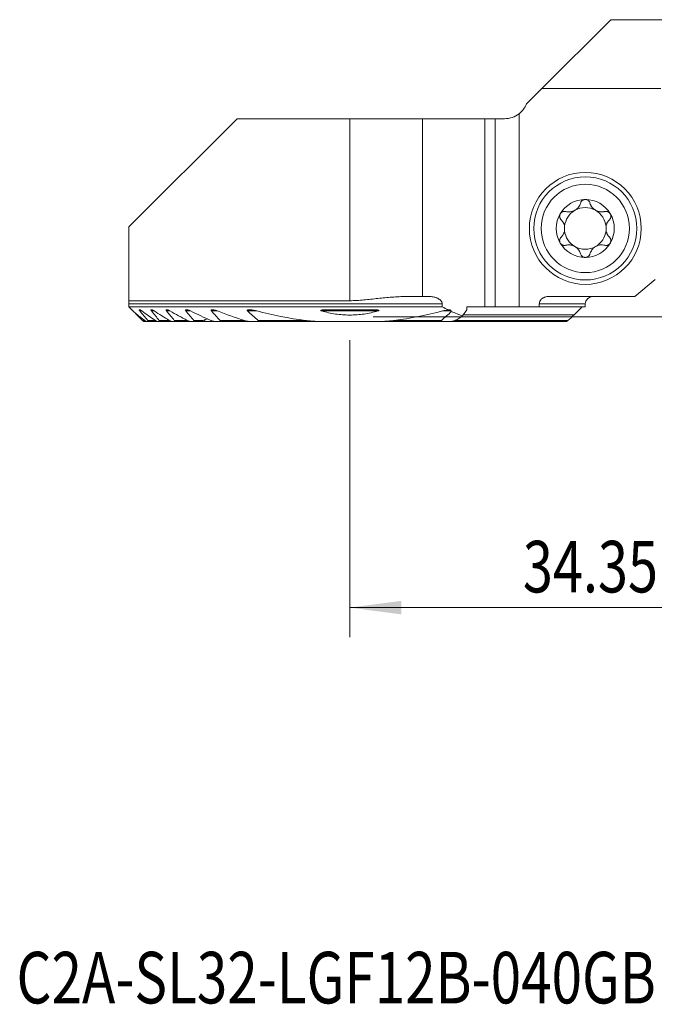
# Model space of a CAD drawing. Units: millimetres. Extents: x -22.4 to 61.1, y -46.7 to 22.8.
# Drawn here: x -22.4 to 20.7, y -46.7 to 20.2 of the extents above; entities that cross this region are included whole.
import ezdxf

# ---------------------------------------------------------------- set-up
doc = ezdxf.new("R2010")
doc.units = ezdxf.units.MM
for name, color, linetype in [('1', 4, 'Continuous'), ('2', 7, 'Continuous'), ('SK6', 5, 'Continuous')]:
    doc.layers.add(name, color=color, linetype=linetype)
doc.styles.add('iso_b_vert', font='simplex.shx')
doc.dimstyles.get("Standard").update_dxf_attribs({"dimtxt": 0.18, "dimasz": 0.18, "dimexe": 0.18, "dimexo": 0.0625, "dimgap": 0.09, "dimtad": 1, "dimzin": 0, "dimdsep": 52, "dimtxsty": 'Standard', "dimcen": 0.09, "dimadec": 0, "dimazin": 0, "dimtfac": 1, "dimtdec": 4, "dimtofl": 0, "dimtmove": 0, "dimatfit": 3, "dimfxl": 1, "dimtolj": 1, "dimtzin": 0, "dimarcsym": 0})

# ---------------------------------------------------------------- blocks, each defined once
blk = doc.blocks.new('_U0')
at = {"layer": '2', "lineweight": 13}
for p, q in [((34.35, 12.4125), (34.35, -21.75)), ((0, -1.5875), (0, -21.75)), ((0, -19.75), (34.35, -19.75))]:
    blk.add_line(p, q, dxfattribs=at)
at = {"layer": '2', "lineweight": 18}
for points in [[(0, -19.75), (3.499998, -19.289216), (3.500002, -20.210784)], [(34.35, -19.75), (30.850002, -20.210784), (30.849998, -19.289216)]]:
    blk.add_solid(points, dxfattribs=at)
at = {"layer": '2', "lineweight": 18, "insert": (11.761301, -18.717366), "char_height": 3.5, "attachment_point": 7, "line_spacing_factor": 1.084337, "style": 'iso_b_vert'}
blk.add_mtext('\\W0.7694;34.35', dxfattribs=at)
blk = doc.blocks.new('_U2')
at = {"layer": '2', "lineweight": 13}
for p, q in [((35.9375, 14), (61.1, 14)), ((59.1, 14), (59.1, 0)), ((1.5875, 0), (61.1, 0))]:
    blk.add_line(p, q, dxfattribs=at)
at = {"layer": '2', "lineweight": 18}
for points in [[(59.1, 14), (59.560784, 10.500002), (58.639216, 10.499998)], [(59.1, 0), (58.639216, 3.499998), (59.560784, 3.500002)]]:
    blk.add_solid(points, dxfattribs=at)
at = {"layer": '2', "lineweight": 18, "insert": (58.410366, 5.3202), "char_height": 3.5, "attachment_point": 7, "rotation": 90, "line_spacing_factor": 1.084337, "style": 'iso_b_vert'}
blk.add_mtext('\\W0.5785;14', dxfattribs=at)

msp = doc.modelspace()

# ---------------------------------------------------------------- linework, layer by layer
at = {"layer": '1', "lineweight": 18}
for p, q in [((13.05, 15.504), (17.724, 20.177)), ((28.973, 20.177), (17.724, 20.177)), ((13.05, 15.504), (12, 14.454)), ((13.05, 15.504), (21.132, 15.504)), ((-7.646, 13.454), (-15, 6.1)), ((0, 13.454), (-7.646, 13.454)), ((4.95, 13.454), (0, 13.454)), ((4.95, 13.454), (4.95, 1.375)), ((9.166, 13.454), (4.95, 13.454)), ((9.876, 13.454), (9.166, 13.454)), ((9.166, 0.675), (9.166, 13.454)), ((10.517, 13.454), (9.876, 13.454)), ((9.876, 13.454), (9.876, 0.675)), ((11.5, 13.791), (11.5, 0.675)), ((-15, 6.1), (-15, 1.093)), ((20.75, 2.534), (19.369, 1.375)), ((4.95, 1.375), (3.827, 1.375)), ((5.413, 1.375), (4.95, 1.375)), ((19.369, 1.375), (13.491, 1.375)), ((0, 1.093), (-15, 1.093)), ((-15, 0.675), (-15, 0.875)), ((-15, 0.675), (6.287, 0.675)), ((6.287, 0.675), (6.287, 0.875)), ((7.958, 0.675), (7.958, 0.475)), ((9.166, 0.675), (7.958, 0.675)), ((9.876, 0.675), (9.166, 0.675)), ((11.5, 0.675), (9.876, 0.675)), ((12.874, 0.675), (11.5, 0.675)), ((12.874, 0.875), (12.874, 0.675)), ((16, 0.675), (12.874, 0.675)), ((16, 0.675), (16, 0.875)), ((-14.559, 0.234), (-14.075, -0.25)), ((6.897, 0.395), (6.913, 0.367)), ((7.958, 0.475), (7.662, 0.057)), ((15.243, 0.13), (7.713, 0.13)), ((-14.075, -0.25), (-14, -0.325)), ((-14, -0.325), (-13.791, -0.325)), ((-13.703, -0.325), (-13.791, -0.325)), ((-13.703, -0.325), (-13.048, -0.325)), ((-12.932, -0.325), (-13.048, -0.325)), ((-12.932, -0.325), (-12.075, -0.325)), ((-11.924, -0.325), (-12.075, -0.325)), ((-11.924, -0.325), (-11.287, -0.325)), ((-11.287, -0.325), (-11.132, -0.325)), ((-11.023, -0.325), (-11.132, -0.325)), ((-11.024, -0.325), (-10.81, -0.325)), ((-10.612, -0.325), (-10.81, -0.325)), ((-10.612, -0.325), (-10.247, -0.325)), ((-10.247, -0.325), (-9.77, -0.325)), ((-9.405, -0.325), (-9.77, -0.325)), ((-8.864, -0.325), (-9.133, -0.325)), ((-8.864, -0.325), (-6.742, -0.325)), ((-6.326, -0.325), (-6.742, -0.325)), ((-6.326, -0.325), (-1.736, -0.325)), ((1.736, -0.325), (-1.736, -0.325)), ((1.736, -0.325), (6.326, -0.325)), ((6.742, -0.325), (6.326, -0.325)), ((6.742, -0.325), (9.133, -0.325)), ((7.189, -0.25), (9.531, -0.25)), ((9.405, -0.325), (9.477, -0.325)), ((9.571, -0.325), (14.717, -0.325))]:
    msp.add_line(p, q, dxfattribs=at)
at = {"layer": '1', "lineweight": 13}
for p, q in [((0, 13.454), (0, 1.093)), ((6.287, 0.875), (-15, 0.875)), ((16, 0.875), (12.874, 0.875)), ((-14.266, 0.395), (-14.126, 0.395)), ((-13.47, 0.395), (-13.289, 0.395)), ((-12.445, 0.395), (-12.213, 0.395)), ((-11.128, 0.395), (-10.826, 0.395)), ((-9.395, 0.395), (-8.987, 0.395)), ((-6.944, 0.395), (-6.31, 0.395)), ((-1.912, 0.395), (1.912, 0.395)), ((6.31, 0.395), (6.897, 0.395)), ((-14.075, -0.25), (-13.927, -0.25)), ((-13.727, -0.25), (-13.207, -0.25)), ((-12.942, -0.25), (-12.262, -0.25)), ((-11.919, -0.25), (-11.154, -0.25)), ((-11.154, -0.25), (-11.111, -0.25)), ((-10.588, -0.25), (-9.966, -0.25)), ((-8.813, -0.25), (-7.154, -0.25)), ((-6.223, -0.25), (-3.02, -0.25)), ((3.02, -0.25), (6.223, -0.25)), ((7.154, -0.25), (14.818, -0.25))]:
    msp.add_line(p, q, dxfattribs=at)
at = {"layer": '1', "lineweight": 18}
for radius in [3.8, 3.5, 3]:
    msp.add_circle((16, 6.002), radius, dxfattribs=at)
for centre, radius, start, end in [((10.517, 15.054), 1.6, 307.9174, 337.97569), ((10.517, 15.054), 1.6, 270, 307.9174), ((16, 6.002), 1.968, 90, 149.61858), ((16, 6.002), 1.416, 60.19071, 119.80929), ((16, 6.002), 1.968, 30.38142, 90), ((16, 6.002), 1.968, 149.61858, 210.38142), ((16, 6.002), 1.416, 119.80929, 173.80756), ((16, 6.002), 1.416, 6.19244, 60.19071), ((16, 6.002), 1.968, 329.61858, 30.38142), ((16, 6.002), 1.416, 173.80756, 186.19244), ((16, 6.002), 1.416, 353.80756, 6.19244), ((16, 6.002), 1.416, 186.19244, 240.19071), ((16, 6.002), 1.416, 299.80929, 353.80756), ((16, 6.002), 1.968, 210.38142, 270), ((16, 6.002), 1.416, 240.19071, 299.80929), ((16, 6.002), 1.968, 270, 329.61858), ((16.5, 0.875), 0.5, 90, 180), ((6.75, 0.31), 0.17, 30, 109.3923)]:
    msp.add_arc(centre, radius, start, end, dxfattribs=at)
for points, knots in [([(14.672, 7.15), (14.721, 7.137), (14.771, 7.128), (14.848, 7.122), (14.874, 7.121), (14.914, 7.122), (14.927, 7.123), (14.954, 7.124), (14.967, 7.126), (15.034, 7.133), (15.088, 7.145), (15.154, 7.166), (15.168, 7.171), (15.194, 7.181), (15.233, 7.197), (15.296, 7.229), (15.344, 7.26), (15.39, 7.293), (15.412, 7.311), (15.454, 7.348), (15.474, 7.367), (15.511, 7.408), (15.529, 7.429), (15.577, 7.493), (15.605, 7.538), (15.639, 7.608), (15.649, 7.632), (15.667, 7.68), (15.675, 7.704), (15.682, 7.728)], [0, 0, 0, 0, 0.125, 0.125, 0.1875, 0.1875, 0.21875, 0.21875, 0.25, 0.25, 0.375, 0.375, 0.40625, 0.40625, 0.4375, 0.5, 0.5625, 0.5625, 0.625, 0.625, 0.6875, 0.6875, 0.75, 0.75, 0.875, 0.875, 0.9375, 0.9375, 1, 1, 1, 1]), ([(16, 7.971), (15.981, 7.971), (15.962, 7.969), (15.925, 7.963), (15.907, 7.958), (15.881, 7.949), (15.872, 7.945), (15.856, 7.938), (15.847, 7.933), (15.823, 7.92), (15.808, 7.91), (15.787, 7.893), (15.78, 7.887), (15.767, 7.875), (15.761, 7.869), (15.744, 7.849), (15.733, 7.835), (15.714, 7.806), (15.706, 7.791), (15.692, 7.76), (15.686, 7.745), (15.682, 7.728)], [0, 0, 0, 0, 0.125, 0.125, 0.25, 0.25, 0.3125, 0.3125, 0.375, 0.375, 0.5, 0.5, 0.5625, 0.5625, 0.625, 0.625, 0.75, 0.75, 0.875, 0.875, 1, 1, 1, 1]), ([(16.318, 7.728), (16.309, 7.761), (16.295, 7.792), (16.272, 7.828), (16.267, 7.835), (16.256, 7.849), (16.25, 7.856), (16.233, 7.875), (16.22, 7.887), (16.199, 7.904), (16.192, 7.91), (16.176, 7.92), (16.169, 7.925), (16.145, 7.938), (16.128, 7.946), (16.102, 7.955), (16.093, 7.958), (16.075, 7.962), (16.065, 7.964), (16.037, 7.969), (16.019, 7.971), (16, 7.971)], [0, 0, 0, 0, 0.25, 0.25, 0.3125, 0.3125, 0.375, 0.375, 0.5, 0.5, 0.5625, 0.5625, 0.625, 0.625, 0.75, 0.75, 0.8125, 0.8125, 0.875, 0.875, 1, 1, 1, 1]), ([(16.318, 7.728), (16.332, 7.679), (16.35, 7.632), (16.383, 7.562), (16.396, 7.539), (16.417, 7.506), (16.424, 7.494), (16.439, 7.472), (16.447, 7.461), (16.487, 7.407), (16.524, 7.367), (16.577, 7.321), (16.588, 7.311), (16.61, 7.294), (16.643, 7.268), (16.702, 7.23), (16.753, 7.204), (16.805, 7.181), (16.831, 7.171), (16.885, 7.154), (16.911, 7.147), (16.965, 7.135), (16.992, 7.13), (17.072, 7.121), (17.125, 7.12), (17.202, 7.126), (17.228, 7.129), (17.279, 7.138), (17.304, 7.143), (17.328, 7.15)], [0, 0, 0, 0, 0.125, 0.125, 0.1875, 0.1875, 0.21875, 0.21875, 0.25, 0.25, 0.375, 0.375, 0.40625, 0.40625, 0.4375, 0.5, 0.5625, 0.5625, 0.625, 0.625, 0.6875, 0.6875, 0.75, 0.75, 0.875, 0.875, 0.9375, 0.9375, 1, 1, 1, 1]), ([(14.302, 6.998), (14.292, 6.981), (14.284, 6.964), (14.27, 6.928), (14.265, 6.909), (14.26, 6.881), (14.259, 6.872), (14.257, 6.853), (14.257, 6.844), (14.256, 6.816), (14.258, 6.797), (14.264, 6.761), (14.268, 6.743), (14.276, 6.718), (14.28, 6.709), (14.287, 6.693), (14.29, 6.685), (14.303, 6.661), (14.312, 6.647), (14.333, 6.619), (14.344, 6.606), (14.356, 6.594)], [0, 0, 0, 0, 0.125, 0.125, 0.25, 0.25, 0.3125, 0.3125, 0.375, 0.375, 0.5, 0.5, 0.625, 0.625, 0.6875, 0.6875, 0.75, 0.75, 0.875, 0.875, 1, 1, 1, 1]), ([(14.672, 7.15), (14.639, 7.158), (14.606, 7.162), (14.562, 7.16), (14.554, 7.159), (14.536, 7.157), (14.528, 7.156), (14.502, 7.15), (14.485, 7.145), (14.46, 7.136), (14.451, 7.132), (14.435, 7.124), (14.427, 7.12), (14.403, 7.106), (14.388, 7.095), (14.367, 7.077), (14.36, 7.071), (14.347, 7.058), (14.34, 7.051), (14.322, 7.029), (14.311, 7.014), (14.302, 6.998)], [0, 0, 0, 0, 0.25, 0.25, 0.3125, 0.3125, 0.375, 0.375, 0.5, 0.5, 0.5625, 0.5625, 0.625, 0.625, 0.75, 0.75, 0.8125, 0.8125, 0.875, 0.875, 1, 1, 1, 1]), ([(17.698, 6.998), (17.693, 7.006), (17.688, 7.014), (17.677, 7.029), (17.672, 7.037), (17.654, 7.058), (17.64, 7.071), (17.619, 7.089), (17.612, 7.095), (17.596, 7.106), (17.589, 7.111), (17.565, 7.125), (17.549, 7.132), (17.515, 7.145), (17.498, 7.15), (17.464, 7.158), (17.446, 7.16), (17.394, 7.162), (17.361, 7.158), (17.328, 7.15)], [0, 0, 0, 0, 0.0625, 0.0625, 0.125, 0.125, 0.25, 0.25, 0.3125, 0.3125, 0.375, 0.375, 0.5, 0.5, 0.625, 0.625, 0.75, 0.75, 1, 1, 1, 1]), ([(17.644, 6.594), (17.668, 6.618), (17.689, 6.646), (17.71, 6.685), (17.713, 6.693), (17.72, 6.709), (17.724, 6.718), (17.732, 6.743), (17.736, 6.761), (17.742, 6.797), (17.744, 6.816), (17.743, 6.853), (17.741, 6.872), (17.736, 6.9), (17.734, 6.909), (17.729, 6.928), (17.726, 6.937), (17.716, 6.964), (17.708, 6.981), (17.698, 6.998)], [0, 0, 0, 0, 0.25, 0.25, 0.3125, 0.3125, 0.375, 0.375, 0.5, 0.5, 0.625, 0.625, 0.75, 0.75, 0.8125, 0.8125, 0.875, 0.875, 1, 1, 1, 1]), ([(14.592, 6.155), (14.584, 6.199), (14.572, 6.242), (14.55, 6.303), (14.542, 6.323), (14.529, 6.352), (14.524, 6.361), (14.515, 6.381), (14.51, 6.39), (14.484, 6.436), (14.462, 6.471), (14.412, 6.536), (14.385, 6.566), (14.356, 6.594)], [0, 0, 0, 0, 0.25, 0.25, 0.375, 0.375, 0.4375, 0.4375, 0.5, 0.5, 0.75, 0.75, 1, 1, 1, 1]), ([(17.644, 6.594), (17.615, 6.566), (17.588, 6.536), (17.538, 6.471), (17.516, 6.437), (17.49, 6.39), (17.485, 6.381), (17.476, 6.362), (17.462, 6.333), (17.45, 6.303), (17.428, 6.242), (17.416, 6.199), (17.408, 6.155)], [0, 0, 0, 0, 0.25, 0.25, 0.5, 0.5, 0.5625, 0.5625, 0.625, 0.75, 0.75, 1, 1, 1, 1]), ([(14.356, 5.41), (14.332, 5.386), (14.311, 5.359), (14.29, 5.319), (14.287, 5.311), (14.28, 5.295), (14.276, 5.287), (14.268, 5.261), (14.264, 5.244), (14.258, 5.207), (14.256, 5.189), (14.257, 5.151), (14.259, 5.133), (14.264, 5.105), (14.266, 5.095), (14.271, 5.077), (14.274, 5.068), (14.284, 5.041), (14.292, 5.023), (14.302, 5.007)], [0, 0, 0, 0, 0.25, 0.25, 0.3125, 0.3125, 0.375, 0.375, 0.5, 0.5, 0.625, 0.625, 0.75, 0.75, 0.8125, 0.8125, 0.875, 0.875, 1, 1, 1, 1]), ([(14.356, 5.41), (14.385, 5.438), (14.412, 5.468), (14.462, 5.533), (14.484, 5.568), (14.51, 5.614), (14.515, 5.624), (14.524, 5.643), (14.538, 5.672), (14.55, 5.702), (14.572, 5.763), (14.584, 5.805), (14.592, 5.849)], [0, 0, 0, 0, 0.25, 0.25, 0.5, 0.5, 0.5625, 0.5625, 0.625, 0.75, 0.75, 1, 1, 1, 1]), ([(17.408, 5.849), (17.416, 5.805), (17.428, 5.763), (17.45, 5.702), (17.458, 5.682), (17.471, 5.653), (17.476, 5.643), (17.485, 5.624), (17.49, 5.614), (17.516, 5.568), (17.538, 5.533), (17.588, 5.469), (17.615, 5.438), (17.644, 5.41)], [0, 0, 0, 0, 0.25, 0.25, 0.375, 0.375, 0.4375, 0.4375, 0.5, 0.5, 0.75, 0.75, 1, 1, 1, 1]), ([(17.698, 5.007), (17.708, 5.023), (17.716, 5.041), (17.73, 5.077), (17.735, 5.095), (17.74, 5.123), (17.741, 5.133), (17.743, 5.151), (17.743, 5.161), (17.744, 5.189), (17.742, 5.207), (17.736, 5.244), (17.732, 5.261), (17.724, 5.287), (17.72, 5.295), (17.713, 5.311), (17.71, 5.32), (17.697, 5.343), (17.688, 5.358), (17.667, 5.385), (17.656, 5.398), (17.644, 5.41)], [0, 0, 0, 0, 0.125, 0.125, 0.25, 0.25, 0.3125, 0.3125, 0.375, 0.375, 0.5, 0.5, 0.625, 0.625, 0.6875, 0.6875, 0.75, 0.75, 0.875, 0.875, 1, 1, 1, 1]), ([(14.302, 5.007), (14.307, 4.999), (14.312, 4.991), (14.323, 4.975), (14.328, 4.968), (14.346, 4.946), (14.36, 4.933), (14.381, 4.915), (14.388, 4.909), (14.404, 4.899), (14.411, 4.894), (14.435, 4.88), (14.451, 4.872), (14.485, 4.859), (14.502, 4.854), (14.536, 4.847), (14.554, 4.845), (14.606, 4.842), (14.639, 4.846), (14.672, 4.855)], [0, 0, 0, 0, 0.0625, 0.0625, 0.125, 0.125, 0.25, 0.25, 0.3125, 0.3125, 0.375, 0.375, 0.5, 0.5, 0.625, 0.625, 0.75, 0.75, 1, 1, 1, 1]), ([(15.682, 4.276), (15.668, 4.325), (15.65, 4.373), (15.617, 4.442), (15.604, 4.465), (15.583, 4.499), (15.576, 4.51), (15.561, 4.532), (15.553, 4.543), (15.513, 4.597), (15.476, 4.637), (15.423, 4.684), (15.412, 4.693), (15.39, 4.711), (15.357, 4.736), (15.298, 4.774), (15.247, 4.8), (15.195, 4.823), (15.169, 4.833), (15.115, 4.851), (15.089, 4.858), (15.035, 4.87), (15.008, 4.874), (14.928, 4.884), (14.875, 4.884), (14.798, 4.879), (14.772, 4.875), (14.721, 4.867), (14.696, 4.861), (14.672, 4.855)], [0, 0, 0, 0, 0.125, 0.125, 0.1875, 0.1875, 0.21875, 0.21875, 0.25, 0.25, 0.375, 0.375, 0.40625, 0.40625, 0.4375, 0.5, 0.5625, 0.5625, 0.625, 0.625, 0.6875, 0.6875, 0.75, 0.75, 0.875, 0.875, 0.9375, 0.9375, 1, 1, 1, 1]), ([(17.328, 4.855), (17.279, 4.868), (17.229, 4.877), (17.152, 4.882), (17.126, 4.883), (17.086, 4.882), (17.073, 4.882), (17.046, 4.88), (17.033, 4.879), (16.966, 4.871), (16.912, 4.86), (16.846, 4.838), (16.832, 4.833), (16.806, 4.823), (16.767, 4.807), (16.704, 4.775), (16.656, 4.745), (16.61, 4.711), (16.588, 4.694), (16.546, 4.657), (16.526, 4.637), (16.489, 4.597), (16.471, 4.576), (16.423, 4.511), (16.395, 4.466), (16.361, 4.397), (16.351, 4.373), (16.333, 4.325), (16.325, 4.301), (16.318, 4.276)], [0, 0, 0, 0, 0.125, 0.125, 0.1875, 0.1875, 0.21875, 0.21875, 0.25, 0.25, 0.375, 0.375, 0.40625, 0.40625, 0.4375, 0.5, 0.5625, 0.5625, 0.625, 0.625, 0.6875, 0.6875, 0.75, 0.75, 0.875, 0.875, 0.9375, 0.9375, 1, 1, 1, 1]), ([(17.328, 4.855), (17.361, 4.846), (17.394, 4.842), (17.438, 4.844), (17.446, 4.845), (17.464, 4.847), (17.472, 4.849), (17.498, 4.854), (17.515, 4.859), (17.54, 4.869), (17.549, 4.872), (17.565, 4.88), (17.573, 4.885), (17.597, 4.899), (17.612, 4.909), (17.633, 4.927), (17.64, 4.933), (17.653, 4.947), (17.66, 4.954), (17.678, 4.975), (17.689, 4.99), (17.698, 5.007)], [0, 0, 0, 0, 0.25, 0.25, 0.3125, 0.3125, 0.375, 0.375, 0.5, 0.5, 0.5625, 0.5625, 0.625, 0.625, 0.75, 0.75, 0.8125, 0.8125, 0.875, 0.875, 1, 1, 1, 1]), ([(15.682, 4.276), (15.691, 4.244), (15.705, 4.213), (15.728, 4.176), (15.733, 4.169), (15.744, 4.155), (15.75, 4.149), (15.767, 4.129), (15.78, 4.117), (15.801, 4.1), (15.808, 4.095), (15.824, 4.085), (15.831, 4.08), (15.855, 4.066), (15.872, 4.059), (15.898, 4.05), (15.907, 4.047), (15.925, 4.042), (15.935, 4.04), (15.963, 4.035), (15.981, 4.034), (16, 4.034)], [0, 0, 0, 0, 0.25, 0.25, 0.3125, 0.3125, 0.375, 0.375, 0.5, 0.5, 0.5625, 0.5625, 0.625, 0.625, 0.75, 0.75, 0.8125, 0.8125, 0.875, 0.875, 1, 1, 1, 1]), ([(16, 4.034), (16.019, 4.034), (16.038, 4.035), (16.075, 4.042), (16.093, 4.046), (16.119, 4.056), (16.128, 4.059), (16.144, 4.067), (16.153, 4.071), (16.177, 4.084), (16.192, 4.094), (16.213, 4.111), (16.22, 4.117), (16.233, 4.129), (16.239, 4.136), (16.256, 4.155), (16.267, 4.169), (16.286, 4.198), (16.294, 4.213), (16.308, 4.244), (16.314, 4.26), (16.318, 4.276)], [0, 0, 0, 0, 0.125, 0.125, 0.25, 0.25, 0.3125, 0.3125, 0.375, 0.375, 0.5, 0.5, 0.5625, 0.5625, 0.625, 0.625, 0.75, 0.75, 0.875, 0.875, 1, 1, 1, 1]), ([(0, 1.093), (0.08, 1.093), (0.16, 1.094), (0.32, 1.099), (0.4, 1.103), (0.64, 1.116), (0.799, 1.129), (1.117, 1.159), (1.277, 1.176), (1.595, 1.21), (1.754, 1.228), (2.231, 1.279), (2.549, 1.311), (3.028, 1.347), (3.187, 1.357), (3.507, 1.371), (3.667, 1.375), (3.827, 1.375)], [0, 0, 0, 0, 0.0625, 0.0625, 0.125, 0.125, 0.25, 0.25, 0.375, 0.375, 0.5, 0.5, 0.75, 0.75, 0.875, 0.875, 1, 1, 1, 1]), ([(6.287, 0.875), (6.287, 0.883), (6.287, 0.89), (6.285, 0.905), (6.283, 0.92), (6.28, 0.934), (6.277, 0.949), (6.275, 0.956), (6.268, 0.976), (6.262, 0.989), (6.25, 1.014), (6.243, 1.025), (6.222, 1.059), (6.206, 1.078), (6.173, 1.114), (6.156, 1.131), (6.12, 1.161), (6.101, 1.175), (6.063, 1.201), (6.044, 1.213), (6.005, 1.235), (5.985, 1.245), (5.945, 1.264), (5.925, 1.273), (5.865, 1.298), (5.825, 1.311), (5.744, 1.335), (5.703, 1.344), (5.621, 1.36), (5.538, 1.371), (5.455, 1.375), (5.413, 1.375)], [0, 0, 0, 0, 0.015625, 0.015625, 0.03125, 0.046875, 0.046875, 0.0625, 0.0625, 0.09375, 0.09375, 0.125, 0.125, 0.1875, 0.1875, 0.25, 0.25, 0.3125, 0.3125, 0.375, 0.375, 0.4375, 0.4375, 0.5, 0.5, 0.625, 0.625, 0.75, 0.75, 0.875, 1, 1, 1, 1]), ([(12.874, 0.875), (12.874, 0.912), (12.879, 0.948), (12.892, 0.993), (12.894, 1.001), (12.901, 1.019), (12.91, 1.045), (12.931, 1.085), (12.951, 1.116), (12.967, 1.138), (12.973, 1.145), (12.984, 1.159), (12.99, 1.166), (13.021, 1.2), (13.049, 1.224), (13.093, 1.257), (13.109, 1.267), (13.14, 1.286), (13.172, 1.303), (13.206, 1.318), (13.24, 1.331), (13.257, 1.338), (13.31, 1.354), (13.345, 1.362), (13.399, 1.37), (13.417, 1.372), (13.454, 1.374), (13.472, 1.375), (13.491, 1.375)], [0, 0, 0, 0, 0.125, 0.125, 0.15625, 0.15625, 0.1875, 0.25, 0.3125, 0.3125, 0.34375, 0.34375, 0.375, 0.375, 0.5, 0.5, 0.5625, 0.5625, 0.625, 0.6875, 0.6875, 0.75, 0.75, 0.875, 0.875, 0.9375, 0.9375, 1, 1, 1, 1]), ([(-15, 0.875), (-15, 0.881), (-15, 0.886), (-15, 0.898), (-15, 0.903), (-15, 0.92), (-15, 0.931), (-15, 0.947), (-15, 0.952), (-15, 0.962), (-15, 0.967), (-15, 0.982), (-15, 0.991), (-15, 1.018), (-15, 1.034), (-15, 1.065), (-15, 1.08), (-15, 1.093)], [0, 0, 0, 0, 0.0625, 0.0625, 0.125, 0.125, 0.25, 0.25, 0.3125, 0.3125, 0.375, 0.375, 0.5, 0.5, 0.75, 0.75, 1, 1, 1, 1]), ([(-14.126, 0.395), (-14.139, 0.404), (-14.153, 0.414), (-14.18, 0.431), (-14.194, 0.44), (-14.213, 0.451), (-14.22, 0.454), (-14.232, 0.461), (-14.238, 0.463), (-14.25, 0.469), (-14.256, 0.471), (-14.267, 0.475), (-14.272, 0.477), (-14.282, 0.479), (-14.286, 0.479), (-14.294, 0.48), (-14.297, 0.479), (-14.303, 0.476), (-14.305, 0.475), (-14.307, 0.469), (-14.307, 0.466), (-14.306, 0.46), (-14.306, 0.458), (-14.304, 0.453), (-14.303, 0.451), (-14.3, 0.443), (-14.297, 0.437), (-14.289, 0.426), (-14.285, 0.42), (-14.276, 0.407), (-14.271, 0.401), (-14.266, 0.395)], [0, 0, 0, 0, 0.125, 0.125, 0.25, 0.25, 0.3125, 0.3125, 0.375, 0.375, 0.4375, 0.4375, 0.5, 0.5, 0.5625, 0.5625, 0.625, 0.625, 0.6875, 0.6875, 0.75, 0.75, 0.78125, 0.78125, 0.8125, 0.8125, 0.875, 0.875, 0.9375, 0.9375, 1, 1, 1, 1]), ([(-13.289, 0.395), (-13.304, 0.404), (-13.319, 0.413), (-13.348, 0.431), (-13.363, 0.438), (-13.392, 0.453), (-13.406, 0.459), (-13.427, 0.467), (-13.434, 0.47), (-13.447, 0.474), (-13.453, 0.476), (-13.465, 0.478), (-13.471, 0.479), (-13.478, 0.48), (-13.481, 0.48), (-13.486, 0.479), (-13.488, 0.479), (-13.494, 0.478), (-13.498, 0.476), (-13.502, 0.473), (-13.503, 0.471), (-13.504, 0.468), (-13.505, 0.466), (-13.506, 0.461), (-13.506, 0.456), (-13.504, 0.448), (-13.503, 0.445), (-13.5, 0.44), (-13.499, 0.437), (-13.494, 0.427), (-13.49, 0.421), (-13.481, 0.408), (-13.476, 0.401), (-13.47, 0.395)], [0, 0, 0, 0, 0.125, 0.125, 0.25, 0.25, 0.375, 0.375, 0.4375, 0.4375, 0.5, 0.5, 0.5625, 0.5625, 0.59375, 0.59375, 0.625, 0.625, 0.6875, 0.6875, 0.71875, 0.71875, 0.75, 0.75, 0.8125, 0.8125, 0.84375, 0.84375, 0.875, 0.875, 0.9375, 0.9375, 1, 1, 1, 1]), ([(-12.213, 0.395), (-12.229, 0.404), (-12.246, 0.413), (-12.279, 0.43), (-12.296, 0.437), (-12.328, 0.451), (-12.345, 0.458), (-12.368, 0.466), (-12.376, 0.468), (-12.391, 0.472), (-12.399, 0.474), (-12.421, 0.479), (-12.434, 0.48), (-12.451, 0.479), (-12.457, 0.478), (-12.464, 0.475), (-12.466, 0.474), (-12.469, 0.471), (-12.471, 0.47), (-12.475, 0.464), (-12.476, 0.46), (-12.476, 0.449), (-12.475, 0.443), (-12.471, 0.433), (-12.469, 0.43), (-12.466, 0.423), (-12.464, 0.42), (-12.457, 0.409), (-12.451, 0.402), (-12.445, 0.395)], [0, 0, 0, 0, 0.125, 0.125, 0.25, 0.25, 0.375, 0.375, 0.4375, 0.4375, 0.5, 0.5, 0.625, 0.625, 0.6875, 0.6875, 0.71875, 0.71875, 0.75, 0.75, 0.8125, 0.8125, 0.875, 0.875, 0.90625, 0.90625, 0.9375, 0.9375, 1, 1, 1, 1]), ([(-10.826, 0.395), (-10.845, 0.404), (-10.864, 0.413), (-10.902, 0.429), (-10.921, 0.436), (-10.959, 0.45), (-10.978, 0.456), (-11.005, 0.464), (-11.015, 0.466), (-11.033, 0.471), (-11.042, 0.473), (-11.059, 0.476), (-11.068, 0.477), (-11.085, 0.479), (-11.093, 0.48), (-11.109, 0.479), (-11.116, 0.479), (-11.127, 0.477), (-11.13, 0.476), (-11.136, 0.474), (-11.142, 0.472), (-11.146, 0.468), (-11.15, 0.464), (-11.152, 0.462), (-11.154, 0.457), (-11.155, 0.454), (-11.155, 0.447), (-11.155, 0.444), (-11.153, 0.437), (-11.152, 0.433), (-11.149, 0.426), (-11.147, 0.422), (-11.14, 0.41), (-11.134, 0.402), (-11.128, 0.395)], [0, 0, 0, 0, 0.125, 0.125, 0.25, 0.25, 0.375, 0.375, 0.4375, 0.4375, 0.5, 0.5, 0.5625, 0.5625, 0.625, 0.625, 0.6875, 0.6875, 0.71875, 0.71875, 0.75, 0.78125, 0.78125, 0.8125, 0.8125, 0.84375, 0.84375, 0.875, 0.875, 0.90625, 0.90625, 0.9375, 0.9375, 1, 1, 1, 1]), ([(-8.987, 0.395), (-9.033, 0.412), (-9.079, 0.428), (-9.148, 0.448), (-9.17, 0.454), (-9.216, 0.464), (-9.238, 0.469), (-9.272, 0.474), (-9.283, 0.476), (-9.305, 0.478), (-9.315, 0.479), (-9.337, 0.48), (-9.347, 0.48), (-9.367, 0.478), (-9.376, 0.477), (-9.389, 0.474), (-9.393, 0.472), (-9.401, 0.469), (-9.405, 0.467), (-9.411, 0.463), (-9.414, 0.46), (-9.417, 0.456), (-9.418, 0.454), (-9.419, 0.451), (-9.42, 0.449), (-9.42, 0.443), (-9.42, 0.439), (-9.419, 0.43), (-9.417, 0.426), (-9.412, 0.417), (-9.409, 0.412), (-9.403, 0.403), (-9.399, 0.399), (-9.395, 0.395)], [0, 0, 0, 0, 0.25, 0.25, 0.375, 0.375, 0.5, 0.5, 0.5625, 0.5625, 0.625, 0.625, 0.6875, 0.6875, 0.75, 0.75, 0.78125, 0.78125, 0.8125, 0.8125, 0.84375, 0.84375, 0.859375, 0.859375, 0.875, 0.875, 0.90625, 0.90625, 0.9375, 0.9375, 0.96875, 0.96875, 1, 1, 1, 1]), ([(-6.311, 0.395), (-6.375, 0.411), (-6.439, 0.426), (-6.535, 0.445), (-6.567, 0.451), (-6.631, 0.462), (-6.663, 0.466), (-6.726, 0.474), (-6.757, 0.477), (-6.804, 0.479), (-6.819, 0.479), (-6.85, 0.48), (-6.865, 0.479), (-6.894, 0.477), (-6.908, 0.475), (-6.928, 0.471), (-6.934, 0.469), (-6.943, 0.465), (-6.946, 0.464), (-6.952, 0.461), (-6.954, 0.46), (-6.961, 0.455), (-6.965, 0.451), (-6.968, 0.443), (-6.969, 0.441), (-6.969, 0.435), (-6.969, 0.432), (-6.968, 0.426), (-6.966, 0.423), (-6.963, 0.417), (-6.961, 0.414), (-6.955, 0.405), (-6.95, 0.4), (-6.944, 0.395)], [0, 0, 0, 0, 0.25, 0.25, 0.375, 0.375, 0.5, 0.5, 0.625, 0.625, 0.6875, 0.6875, 0.75, 0.75, 0.8125, 0.8125, 0.84375, 0.84375, 0.859375, 0.859375, 0.875, 0.875, 0.90625, 0.90625, 0.921875, 0.921875, 0.9375, 0.9375, 0.953125, 0.953125, 0.96875, 0.96875, 1, 1, 1, 1]), ([(1.912, 0.395), (1.923, 0.397), (1.933, 0.401), (1.948, 0.406), (1.953, 0.408), (1.962, 0.413), (1.967, 0.415), (1.973, 0.419), (1.975, 0.421), (1.978, 0.424), (1.979, 0.426), (1.98, 0.43), (1.98, 0.432), (1.978, 0.436), (1.977, 0.437), (1.972, 0.441), (1.967, 0.443), (1.958, 0.447), (1.953, 0.449), (1.938, 0.453), (1.928, 0.455), (1.907, 0.458), (1.897, 0.46), (1.865, 0.464), (1.844, 0.466), (1.78, 0.471), (1.737, 0.473), (1.651, 0.476), (1.608, 0.477), (1.478, 0.479), (1.391, 0.48), (1.218, 0.479), (1.131, 0.479), (0.957, 0.478), (0.87, 0.477), (0.696, 0.476), (0.609, 0.475), (0.349, 0.473), (0.001, 0.472), (-0.346, 0.473), (-0.693, 0.476), (-0.867, 0.477), (-1.127, 0.479), (-1.213, 0.479), (-1.387, 0.48), (-1.473, 0.479), (-1.603, 0.477), (-1.646, 0.476), (-1.732, 0.473), (-1.776, 0.471), (-1.84, 0.466), (-1.862, 0.464), (-1.894, 0.46), (-1.905, 0.459), (-1.926, 0.455), (-1.936, 0.453), (-1.951, 0.449), (-1.956, 0.448), (-1.966, 0.444), (-1.97, 0.442), (-1.976, 0.438), (-1.977, 0.437), (-1.98, 0.433), (-1.98, 0.431), (-1.98, 0.428), (-1.98, 0.427), (-1.979, 0.425), (-1.978, 0.424), (-1.976, 0.422), (-1.974, 0.42), (-1.968, 0.416), (-1.963, 0.413), (-1.954, 0.409), (-1.949, 0.407), (-1.933, 0.401), (-1.923, 0.398), (-1.912, 0.395)], [0, 0, 0, 0, 0.007812, 0.007812, 0.011719, 0.011719, 0.015625, 0.015625, 0.017578, 0.017578, 0.019531, 0.019531, 0.021484, 0.021484, 0.023437, 0.023437, 0.027344, 0.027344, 0.03125, 0.03125, 0.039062, 0.039062, 0.046875, 0.046875, 0.0625, 0.0625, 0.09375, 0.09375, 0.125, 0.125, 0.1875, 0.1875, 0.25, 0.25, 0.3125, 0.3125, 0.375, 0.375, 0.5, 0.625, 0.625, 0.75, 0.75, 0.8125, 0.8125, 0.875, 0.875, 0.90625, 0.90625, 0.9375, 0.9375, 0.953125, 0.953125, 0.960937, 0.960937, 0.96875, 0.96875, 0.972656, 0.972656, 0.976562, 0.976562, 0.978516, 0.978516, 0.980469, 0.980469, 0.981445, 0.981445, 0.982422, 0.982422, 0.984375, 0.984375, 0.988281, 0.988281, 0.992187, 0.992187, 1, 1, 1, 1]), ([(-1.912, 0.395), (-1.602, 0.306), (-1.288, 0.237), (-0.652, 0.143), (-0.33, 0.118), (0.078, 0.118), (0.16, 0.12), (0.324, 0.126), (0.567, 0.139), (0.808, 0.166), (1.287, 0.237), (1.602, 0.306), (1.912, 0.395)], [0, 0, 0, 0, 0.25, 0.25, 0.5, 0.5, 0.5625, 0.5625, 0.625, 0.75, 0.75, 1, 1, 1, 1]), ([(6.694, 0.47), (6.662, 0.466), (6.63, 0.462), (6.567, 0.451), (6.535, 0.445), (6.439, 0.426), (6.375, 0.411), (6.311, 0.395)], [0, 0, 0, 0, 0.25, 0.25, 0.5, 0.5, 1, 1, 1, 1]), ([(-13.791, -0.325), (-13.795, -0.325), (-13.799, -0.324), (-13.808, -0.322), (-13.812, -0.32), (-13.828, -0.314), (-13.839, -0.308), (-13.863, -0.294), (-13.876, -0.287), (-13.901, -0.269), (-13.914, -0.26), (-13.927, -0.25)], [0, 0, 0, 0, 0.125, 0.125, 0.25, 0.25, 0.5, 0.5, 0.75, 0.75, 1, 1, 1, 1]), ([(-13.727, -0.25), (-13.723, -0.255), (-13.719, -0.26), (-13.712, -0.269), (-13.709, -0.274), (-13.702, -0.283), (-13.7, -0.287), (-13.695, -0.296), (-13.694, -0.3), (-13.691, -0.307), (-13.69, -0.31), (-13.69, -0.315), (-13.69, -0.318), (-13.692, -0.321), (-13.694, -0.323), (-13.698, -0.325), (-13.7, -0.325), (-13.703, -0.325)], [0, 0, 0, 0, 0.125, 0.125, 0.25, 0.25, 0.375, 0.375, 0.5, 0.5, 0.625, 0.625, 0.75, 0.75, 0.875, 0.875, 1, 1, 1, 1]), ([(-13.048, -0.325), (-13.053, -0.325), (-13.058, -0.324), (-13.069, -0.322), (-13.075, -0.32), (-13.094, -0.314), (-13.107, -0.308), (-13.127, -0.298), (-13.135, -0.294), (-13.149, -0.286), (-13.156, -0.282), (-13.177, -0.269), (-13.192, -0.26), (-13.207, -0.25)], [0, 0, 0, 0, 0.125, 0.125, 0.25, 0.25, 0.5, 0.5, 0.625, 0.625, 0.75, 0.75, 1, 1, 1, 1]), ([(-12.942, -0.25), (-12.938, -0.255), (-12.934, -0.26), (-12.927, -0.27), (-12.924, -0.274), (-12.918, -0.284), (-12.916, -0.288), (-12.913, -0.294), (-12.913, -0.297), (-12.912, -0.3), (-12.91, -0.306), (-12.91, -0.311), (-12.912, -0.316), (-12.913, -0.318), (-12.917, -0.322), (-12.919, -0.323), (-12.925, -0.325), (-12.928, -0.325), (-12.932, -0.325)], [0, 0, 0, 0, 0.125, 0.125, 0.25, 0.25, 0.375, 0.375, 0.4375, 0.4375, 0.5, 0.625, 0.625, 0.75, 0.75, 0.875, 0.875, 1, 1, 1, 1]), ([(-12.075, -0.325), (-12.081, -0.325), (-12.088, -0.324), (-12.101, -0.322), (-12.109, -0.32), (-12.131, -0.314), (-12.147, -0.308), (-12.171, -0.298), (-12.179, -0.295), (-12.195, -0.287), (-12.204, -0.283), (-12.228, -0.27), (-12.245, -0.26), (-12.262, -0.25)], [0, 0, 0, 0, 0.125, 0.125, 0.25, 0.25, 0.5, 0.5, 0.625, 0.625, 0.75, 0.75, 1, 1, 1, 1]), ([(-11.919, -0.25), (-11.914, -0.255), (-11.911, -0.26), (-11.904, -0.27), (-11.901, -0.275), (-11.897, -0.282), (-11.896, -0.285), (-11.894, -0.289), (-11.893, -0.291), (-11.892, -0.298), (-11.891, -0.302), (-11.892, -0.309), (-11.893, -0.312), (-11.896, -0.317), (-11.899, -0.319), (-11.905, -0.322), (-11.908, -0.323), (-11.915, -0.325), (-11.919, -0.325), (-11.924, -0.325)], [0, 0, 0, 0, 0.125, 0.125, 0.25, 0.25, 0.3125, 0.3125, 0.375, 0.375, 0.5, 0.5, 0.625, 0.625, 0.75, 0.75, 0.875, 0.875, 1, 1, 1, 1]), ([(-11.287, -0.325), (-11.284, -0.325), (-11.28, -0.324), (-11.272, -0.322), (-11.267, -0.32), (-11.257, -0.316), (-11.252, -0.313), (-11.241, -0.308), (-11.235, -0.304), (-11.218, -0.294), (-11.205, -0.286), (-11.186, -0.273), (-11.18, -0.269), (-11.167, -0.26), (-11.16, -0.255), (-11.154, -0.25)], [0, 0, 0, 0, 0.125, 0.125, 0.25, 0.25, 0.375, 0.375, 0.5, 0.5, 0.75, 0.75, 0.875, 0.875, 1, 1, 1, 1]), ([(-11.132, -0.325), (-11.135, -0.325), (-11.138, -0.325), (-11.143, -0.323), (-11.144, -0.322), (-11.147, -0.318), (-11.147, -0.316), (-11.148, -0.31), (-11.147, -0.307), (-11.145, -0.3), (-11.143, -0.296), (-11.139, -0.288), (-11.136, -0.283), (-11.127, -0.27), (-11.12, -0.26), (-11.111, -0.25)], [0, 0, 0, 0, 0.125, 0.125, 0.25, 0.25, 0.375, 0.375, 0.5, 0.5, 0.625, 0.625, 0.75, 0.75, 1, 1, 1, 1]), ([(-10.81, -0.325), (-10.818, -0.325), (-10.826, -0.324), (-10.844, -0.322), (-10.853, -0.32), (-10.881, -0.314), (-10.899, -0.308), (-10.928, -0.298), (-10.938, -0.295), (-10.957, -0.287), (-10.967, -0.283), (-10.997, -0.27), (-11.016, -0.26), (-11.036, -0.25)], [0, 0, 0, 0, 0.125, 0.125, 0.25, 0.25, 0.5, 0.5, 0.625, 0.625, 0.75, 0.75, 1, 1, 1, 1]), ([(-10.937, -0.296), (-10.94, -0.298), (-10.943, -0.299), (-10.954, -0.304), (-10.961, -0.308), (-10.975, -0.313), (-10.982, -0.316), (-10.995, -0.32), (-11.001, -0.322), (-11.013, -0.324), (-11.019, -0.325), (-11.023, -0.325)], [0, 0, 0, 0, 0.099124, 0.099124, 0.324343, 0.324343, 0.549562, 0.549562, 0.774781, 0.774781, 1, 1, 1, 1]), ([(-10.588, -0.25), (-10.584, -0.255), (-10.58, -0.26), (-10.573, -0.271), (-10.57, -0.276), (-10.566, -0.286), (-10.565, -0.291), (-10.564, -0.3), (-10.565, -0.304), (-10.568, -0.31), (-10.57, -0.313), (-10.576, -0.318), (-10.58, -0.32), (-10.588, -0.323), (-10.593, -0.323), (-10.602, -0.325), (-10.607, -0.325), (-10.612, -0.325)], [0, 0, 0, 0, 0.125, 0.125, 0.25, 0.25, 0.375, 0.375, 0.5, 0.5, 0.625, 0.625, 0.75, 0.75, 0.875, 0.875, 1, 1, 1, 1]), ([(-10.247, -0.325), (-10.237, -0.325), (-10.226, -0.324), (-10.204, -0.322), (-10.193, -0.32), (-10.158, -0.313), (-10.134, -0.307), (-10.087, -0.294), (-10.063, -0.286), (-10.015, -0.269), (-9.991, -0.26), (-9.966, -0.25)], [0, 0, 0, 0, 0.125, 0.125, 0.25, 0.25, 0.5, 0.5, 0.75, 0.75, 1, 1, 1, 1]), ([(-9.77, -0.325), (-9.784, -0.325), (-9.797, -0.324), (-9.816, -0.321), (-9.822, -0.32), (-9.833, -0.316), (-9.838, -0.314), (-9.844, -0.309), (-9.846, -0.308), (-9.85, -0.304), (-9.851, -0.302), (-9.853, -0.297), (-9.853, -0.295), (-9.854, -0.29), (-9.854, -0.287), (-9.853, -0.282), (-9.852, -0.279), (-9.849, -0.273), (-9.847, -0.27), (-9.842, -0.261), (-9.837, -0.256), (-9.832, -0.25)], [0, 0, 0, 0, 0.25, 0.25, 0.375, 0.375, 0.5, 0.5, 0.5625, 0.5625, 0.625, 0.625, 0.6875, 0.6875, 0.75, 0.75, 0.8125, 0.8125, 0.875, 0.875, 1, 1, 1, 1]), ([(-9.133, -0.325), (-9.144, -0.325), (-9.155, -0.324), (-9.178, -0.322), (-9.19, -0.32), (-9.213, -0.316), (-9.225, -0.314), (-9.249, -0.308), (-9.261, -0.305), (-9.298, -0.295), (-9.322, -0.288), (-9.371, -0.27), (-9.396, -0.261), (-9.42, -0.25)], [0, 0, 0, 0, 0.125, 0.125, 0.25, 0.25, 0.375, 0.375, 0.5, 0.5, 0.75, 0.75, 1, 1, 1, 1]), ([(-9.231, -0.311), (-9.236, -0.312), (-9.241, -0.312), (-9.265, -0.315), (-9.282, -0.317), (-9.318, -0.321), (-9.336, -0.322), (-9.37, -0.324), (-9.388, -0.325), (-9.405, -0.325)], [0, 0, 0, 0, 0.08946, 0.08946, 0.392973, 0.392973, 0.696487, 0.696487, 1, 1, 1, 1]), ([(-8.813, -0.25), (-8.81, -0.253), (-8.808, -0.255), (-8.804, -0.261), (-8.802, -0.264), (-8.798, -0.269), (-8.797, -0.272), (-8.794, -0.278), (-8.793, -0.28), (-8.791, -0.286), (-8.791, -0.289), (-8.791, -0.294), (-8.791, -0.296), (-8.793, -0.3), (-8.794, -0.303), (-8.796, -0.306), (-8.798, -0.308), (-8.803, -0.313), (-8.807, -0.315), (-8.817, -0.319), (-8.822, -0.321), (-8.839, -0.324), (-8.851, -0.325), (-8.864, -0.325)], [0, 0, 0, 0, 0.0625, 0.0625, 0.125, 0.125, 0.1875, 0.1875, 0.25, 0.25, 0.3125, 0.3125, 0.375, 0.375, 0.4375, 0.4375, 0.5, 0.5, 0.625, 0.625, 0.75, 0.75, 1, 1, 1, 1]), ([(-6.742, -0.325), (-6.759, -0.325), (-6.776, -0.324), (-6.809, -0.322), (-6.826, -0.32), (-6.86, -0.316), (-6.877, -0.314), (-6.912, -0.309), (-6.929, -0.306), (-6.981, -0.296), (-7.05, -0.28), (-7.119, -0.261), (-7.154, -0.25)], [0, 0, 0, 0, 0.125, 0.125, 0.25, 0.25, 0.375, 0.375, 0.5, 0.5, 0.75, 1, 1, 1, 1]), ([(-6.223, -0.25), (-6.22, -0.253), (-6.216, -0.256), (-6.211, -0.262), (-6.208, -0.265), (-6.204, -0.272), (-6.202, -0.275), (-6.2, -0.282), (-6.199, -0.285), (-6.2, -0.292), (-6.202, -0.295), (-6.205, -0.3), (-6.207, -0.302), (-6.213, -0.306), (-6.216, -0.308), (-6.222, -0.311), (-6.226, -0.312), (-6.236, -0.316), (-6.244, -0.318), (-6.259, -0.321), (-6.267, -0.322), (-6.292, -0.324), (-6.309, -0.325), (-6.326, -0.325)], [0, 0, 0, 0, 0.0625, 0.0625, 0.125, 0.125, 0.1875, 0.1875, 0.25, 0.25, 0.3125, 0.3125, 0.375, 0.375, 0.4375, 0.4375, 0.5, 0.5, 0.625, 0.625, 0.75, 0.75, 1, 1, 1, 1]), ([(-1.736, -0.325), (-1.843, -0.325), (-1.95, -0.323), (-2.165, -0.318), (-2.272, -0.313), (-2.486, -0.301), (-2.593, -0.294), (-2.807, -0.275), (-2.914, -0.264), (-3.02, -0.25)], [0, 0, 0, 0, 0.25, 0.25, 0.5, 0.5, 0.75, 0.75, 1, 1, 1, 1]), ([(3.02, -0.25), (2.914, -0.264), (2.807, -0.275), (2.593, -0.294), (2.486, -0.301), (2.271, -0.313), (2.164, -0.318), (1.95, -0.323), (1.843, -0.325), (1.736, -0.325)], [0, 0, 0, 0, 0.25, 0.25, 0.5, 0.5, 0.75, 0.75, 1, 1, 1, 1]), ([(6.326, -0.325), (6.309, -0.325), (6.292, -0.324), (6.268, -0.322), (6.259, -0.321), (6.244, -0.318), (6.236, -0.316), (6.226, -0.313), (6.222, -0.311), (6.216, -0.308), (6.213, -0.306), (6.208, -0.302), (6.205, -0.3), (6.202, -0.295), (6.2, -0.292), (6.2, -0.287), (6.2, -0.286), (6.2, -0.282), (6.2, -0.281), (6.202, -0.276), (6.204, -0.272), (6.208, -0.266), (6.211, -0.262), (6.216, -0.256), (6.22, -0.253), (6.223, -0.25)], [0, 0, 0, 0, 0.25, 0.25, 0.375, 0.375, 0.5, 0.5, 0.5625, 0.5625, 0.625, 0.625, 0.6875, 0.6875, 0.75, 0.75, 0.78125, 0.78125, 0.8125, 0.8125, 0.875, 0.875, 0.9375, 0.9375, 1, 1, 1, 1]), ([(7.154, -0.25), (7.119, -0.261), (7.05, -0.28), (6.981, -0.296), (6.912, -0.309), (6.877, -0.314), (6.826, -0.32), (6.809, -0.322), (6.776, -0.324), (6.759, -0.325), (6.742, -0.325)], [0, 0, 0, 0, 0.25, 0.5, 0.5, 0.75, 0.75, 0.875, 0.875, 1, 1, 1, 1]), ([(8.975, -0.27), (9.012, -0.276), (9.048, -0.283), (9.12, -0.295), (9.157, -0.301), (9.211, -0.308), (9.229, -0.311), (9.265, -0.315), (9.282, -0.317), (9.318, -0.321), (9.336, -0.322), (9.37, -0.324), (9.388, -0.325), (9.405, -0.325)], [0, 0, 0, 0, 0.25, 0.25, 0.5, 0.5, 0.625, 0.625, 0.75, 0.75, 0.875, 0.875, 1, 1, 1, 1]), ([(9.133, -0.325), (9.144, -0.325), (9.155, -0.324), (9.178, -0.322), (9.19, -0.32), (9.211, -0.317), (9.22, -0.315), (9.23, -0.313)], [0, 0, 0, 0, 0.358938, 0.358938, 0.717877, 0.717877, 1, 1, 1, 1]), ([(9.507, -0.325), (9.504, -0.325), (9.501, -0.324), (9.494, -0.322), (9.49, -0.32), (9.481, -0.316), (9.476, -0.313), (9.466, -0.308), (9.46, -0.305), (9.45, -0.298), (9.444, -0.294), (9.432, -0.286), (9.427, -0.282), (9.409, -0.269), (9.397, -0.26), (9.384, -0.25)], [0, 0, 0, 0, 0.125, 0.125, 0.25, 0.25, 0.375, 0.375, 0.5, 0.5, 0.625, 0.625, 0.75, 0.75, 1, 1, 1, 1]), ([(9.531, -0.25), (9.535, -0.255), (9.539, -0.26), (9.547, -0.269), (9.551, -0.274), (9.557, -0.283), (9.561, -0.287), (9.566, -0.295), (9.569, -0.299), (9.573, -0.306), (9.574, -0.309), (9.576, -0.315), (9.577, -0.317), (9.577, -0.321), (9.576, -0.323), (9.574, -0.325), (9.573, -0.325), (9.57, -0.325)], [0, 0, 0, 0, 0.125, 0.125, 0.25, 0.25, 0.375, 0.375, 0.5, 0.5, 0.625, 0.625, 0.75, 0.75, 0.875, 0.875, 1, 1, 1, 1]), ([(14.717, -0.325), (14.719, -0.325), (14.721, -0.324), (14.726, -0.322), (14.729, -0.32), (14.739, -0.314), (14.748, -0.308), (14.761, -0.298), (14.766, -0.294), (14.776, -0.286), (14.781, -0.282), (14.797, -0.269), (14.807, -0.26), (14.818, -0.25)], [0, 0, 0, 0, 0.125, 0.125, 0.25, 0.25, 0.5, 0.5, 0.625, 0.625, 0.75, 0.75, 1, 1, 1, 1])]:
    msp.add_open_spline(points, degree=3, knots=knots, dxfattribs=at)
for points, degree in [([(-14.562, 0.237), (-14.708, 0.383), (-14.854, 0.529), (-15, 0.675)], 3), ([(6.694, 0.47), (6.557, 0.536), (6.422, 0.604), (6.287, 0.675)], 3), ([(15.243, 0.13), (15.427, 0.312), (15.611, 0.493), (15.795, 0.675)], 3), ([(-13.927, -0.25), (-14.14, -0.089), (-14.351, 0.073), (-14.562, 0.237)], 3), ([(-14.266, 0.395), (-14.086, 0.18), (-13.907, -0.035), (-13.727, -0.25)], 3), ([(-13.207, -0.25), (-13.516, -0.038), (-13.822, 0.177), (-14.126, 0.395)], 3), ([(-13.47, 0.395), (-13.294, 0.18), (-13.118, -0.035), (-12.942, -0.25)], 3), ([(-12.262, -0.25), (-12.608, -0.039), (-12.95, 0.176), (-13.289, 0.395)], 3), ([(-12.445, 0.395), (-12.27, 0.18), (-12.094, -0.035), (-11.919, -0.25)], 3), ([(-11.036, -0.25), (-11.433, -0.041), (-11.825, 0.174), (-12.213, 0.395)], 3), ([(-11.128, 0.395), (-10.948, 0.18), (-10.768, -0.035), (-10.588, -0.25)], 3), ([(-9.42, -0.25), (-9.895, -0.045), (-10.364, 0.17), (-10.826, 0.395)], 3), ([(-9.395, 0.395), (-9.202, 0.179), (-9.008, -0.036), (-8.813, -0.25)], 3), ([(-7.154, -0.25), (-7.774, -0.055), (-8.385, 0.161), (-8.987, 0.395)], 3), ([(-6.944, 0.395), (-6.706, 0.177), (-6.466, -0.038), (-6.223, -0.25)], 3), ([(-3.02, -0.25), (-4.136, -0.107), (-5.232, 0.111), (-6.311, 0.395)], 3), ([(6.311, 0.395), (5.232, 0.111), (4.136, -0.107), (3.02, -0.25)], 3), ([(6.223, -0.25), (6.456, -0.047), (6.686, 0.159), (6.913, 0.367)], 3), ([(7.662, 0.057), (7.41, 0.15), (7.16, 0.254), (6.913, 0.367)], 3), ([(7.662, 0.057), (7.516, -0.038), (7.37, -0.133), (7.223, -0.228)], 3), ([(14.818, -0.25), (14.96, -0.124), (15.102, 0.003), (15.243, 0.13)], 3), ([(-11.154, -0.25), (-11.137, -0.237), (-11.12, -0.225), (-11.103, -0.212)], 3), ([(-9.966, -0.25), (-9.865, -0.209), (-9.763, -0.17), (-9.66, -0.133)], 3), ([(7.223, -0.228), (7.2, -0.235), (7.177, -0.243), (7.154, -0.25)], 3), ([(8.975, -0.27), (8.966, -0.263), (8.957, -0.257), (8.948, -0.25)], 3), ([(8.975, -0.27), (8.97, -0.263), (8.965, -0.257), (8.96, -0.25)], 3), ([(9.571, -0.325), (9.54, -0.325), (9.507, -0.325)], 2)]:
    msp.add_open_spline(points, degree=degree, dxfattribs=at)

# ---------------------------------------------------------------- texts
at = {"layer": 'SK6', "lineweight": 18, "insert": (-22.64, -46.629), "char_height": 3.5, "attachment_point": 7, "line_spacing_factor": 1.084337, "style": 'iso_b_vert'}
msp.add_mtext('\\W0.7806;C2A-SL32-LGF12B-040GB', dxfattribs=at)

# ---------------------------------------------------------------- dimensions: what is measured, and where the dimension line sits
at = {"layer": '2', "lineweight": 18}
dim = msp.add_linear_dim(base=(34.35, -19.75), p1=(0, 0), p2=(34.35, 14), dimstyle='Standard', override={"dimtxt": 3.5, "dimasz": 3.5, "dimexe": 2, "dimexo": 1.5875, "dimgap": 1.75, "dimtad": 1, "dimtih": 1, "dimtoh": 0, "dimdec": 2, "dimlfac": 1, "dimzin": 8, "dimdsep": 46, "dimlunit": 2, "dimpost": '<>', "dimtxsty": 'iso_b_vert', "dimsah": 1, "dimse1": 0, "dimse2": 0, "dimsd1": 0, "dimsd2": 0, "dimclrd": 2, "dimclre": 2, "dimclrt": 2, "dimtol": 0, "dimtm": -0.1, "dimtfac": 1, "dimtdec": 2, "dimtofl": 1, "dimtmove": 0, "dimtzin": 8, "dimlwd": 13, "dimlwe": 13}, dxfattribs=at)
dim.commit()
dim.dimension.update_dxf_attribs({"geometry": '_U0', "text_midpoint": (17.175, -19.75)})
dim = msp.add_linear_dim(base=(59.1, 0), p1=(34.35, 14), p2=(0, 0), angle=90, dimstyle='Standard', override={"dimtxt": 3.5, "dimasz": 3.5, "dimexe": 2, "dimexo": 1.5875, "dimgap": 1.75, "dimtad": 1, "dimtih": 0, "dimtoh": 0, "dimdec": 2, "dimlfac": 1, "dimzin": 8, "dimdsep": 46, "dimlunit": 2, "dimpost": '<>', "dimtxsty": 'iso_b_vert', "dimsah": 1, "dimse1": 0, "dimse2": 0, "dimsd1": 0, "dimsd2": 0, "dimclrd": 2, "dimclre": 2, "dimclrt": 2, "dimtol": 0, "dimtm": -0.1, "dimtfac": 1, "dimtdec": 2, "dimtofl": 1, "dimtmove": 0, "dimtzin": 8, "dimlwd": 13, "dimlwe": 13}, dxfattribs=at)
dim.commit()
dim.dimension.update_dxf_attribs({"geometry": '_U2', "text_midpoint": (59.1, 7)})

doc.saveas('drawing.dxf')
